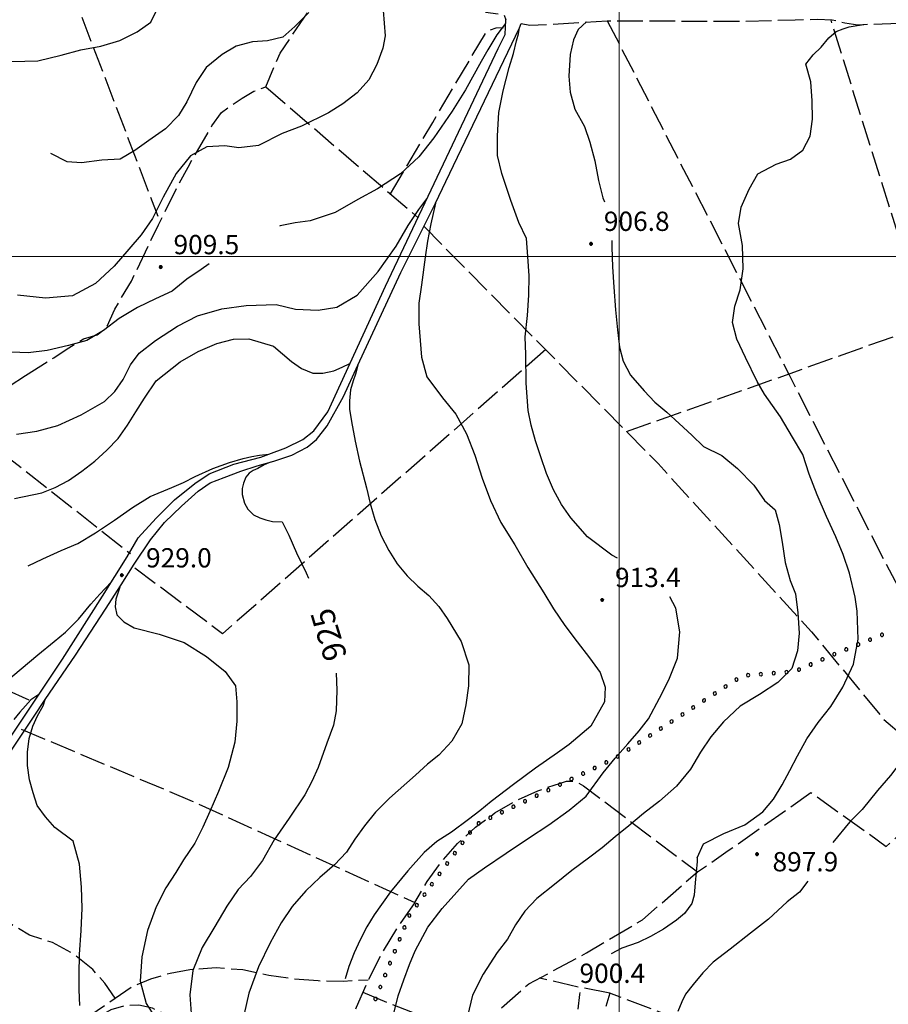
# Model space of a CAD drawing. Extents: x 2583219 to 2588043, y 4494042 to 4497500.
# Drawn here: x 2585767 to 2586105, y 4495209 to 4495592 of the extents above; entities that cross this region are included whole.
import ezdxf

# ---------------------------------------------------------------- set-up
doc = ezdxf.new("R2010")
doc.units = 0
doc.header["$LTSCALE"] = 5
doc.header["$MEASUREMENT"] = 0
for name, pattern in [('102', [2.5, 2, -0.5]), ('107', [1.5, 1, -0.5]), ('701', [2.5, 2, -0.5]), ('901', [0])]:
    doc.linetypes.add(name, pattern=pattern)
for name, color, linetype in [('10100000', 1, 'Continuous'), ('10200000', 1, '102'), ('10700000', 1, '107'), ('70100000', 1, '701'), ('80100000', 2, 'Continuous'), ('80200000', 1, 'Continuous'), ('80400000', 1, 'Continuous'), ('90100000', 8, '901'), ('A0130000', 4, 'Continuous'), ('A0140000', 2, 'Continuous'), ('PARAMETR', 1, 'Continuous')]:
    doc.layers.add(name, color=color, linetype=linetype)
doc.styles.get("Standard").update_dxf_attribs({"font": 'romans.shx'})

# ---------------------------------------------------------------- blocks, each defined once
blk = doc.blocks.new('PALL0013')
at = {"linetype": 'Continuous'}
for p, q in [((-0.092, 0.1), (-0.13, 0.008)), ((-0.13, 0.008), (-0.092, -0.084)), ((0, 0.138), (-0.092, 0.1)), ((0.092, 0.1), (0, 0.138)), ((0.13, 0.008), (0.092, 0.1)), ((0.092, -0.084), (0.13, 0.008)), ((-0.092, -0.084), (0, -0.122)), ((0, -0.122), (0.092, -0.084))]:
    blk.add_line(p, q, dxfattribs=at)
blk = doc.blocks.new('CERCHIO5')
at = {"linetype": 'Continuous'}
for p, q in [((-0.2, 0.06), (-0.21, 0)), ((-0.21, 0), (-0.2, -0.06)), ((0, -0.2), (-0.21, 0)), ((-0.21, 0), (0, 0)), ((-0.2, -0.06), (0.02, 0.2)), ((-0.17, 0.12), (-0.2, 0.06)), ((0.16, -0.12), (-0.2, 0.06)), ((-0.2, 0.06), (0.19, -0.06)), ((-0.15, 0.09), (-0.18, 0.06)), ((-0.17, 0.09), (-0.18, 0.09)), ((-0.18, 0.09), (-0.09, 0.06)), ((-0.18, 0.06), (-0.18, 0.03)), ((-0.18, 0.03), (-0.18, 0.01)), ((-0.18, 0.01), (-0.18, -0.05)), ((-0.17, -0.12), (0.09, 0.18)), ((-0.12, 0.17), (-0.17, 0.12)), ((0.19, -0.06), (-0.17, 0.12)), ((-0.17, 0.12), (0, 0)), ((-0.17, 0.02), (-0.08, 0.11)), ((-0.15, 0.09), (-0.17, 0.09)), ((-0.16, 0.05), (-0.17, 0)), ((-0.12, -0.02), (-0.17, 0.02)), ((0, 0), (-0.17, -0.12)), ((-0.17, 0), (-0.16, -0.08)), ((-0.07, 0.16), (-0.16, 0.05)), ((-0.14, 0.05), (-0.16, -0.02)), ((-0.14, 0.11), (-0.15, 0.09)), ((-0.13, 0.02), (-0.15, 0.09)), ((-0.09, 0.06), (-0.14, 0.14)), ((-0.14, 0.14), (0, 0.07)), ((-0.1, 0.12), (-0.14, 0.11)), ((-0.13, 0.09), (-0.14, 0)), ((-0.08, 0.08), (-0.14, 0.05)), ((-0.14, 0), (-0.12, -0.07)), ((-0.07, 0.16), (-0.13, 0.09)), ((-0.13, 0.09), (-0.12, 0.11)), ((-0.11, -0.01), (-0.13, 0.09)), ((-0.09, -0.03), (-0.13, 0.02)), ((-0.07, 0.19), (-0.12, 0.17)), ((0.06, 0.19), (-0.12, -0.16)), ((-0.12, -0.16), (-0.07, 0.19)), ((0, -0.2), (-0.12, 0.17)), ((-0.12, 0.17), (0.16, -0.12)), ((-0.12, 0.11), (-0.11, 0.14)), ((-0.08, 0.05), (-0.12, -0.02)), ((-0.11, 0.14), (-0.1, 0.18)), ((-0.1, 0.18), (-0.08, 0.17)), ((-0.07, 0.16), (-0.1, 0.12)), ((-0.08, 0.17), (-0.03, 0.18)), ((-0.02, 0.15), (-0.08, 0.05)), ((-0.05, 0.13), (-0.08, 0.08)), ((-0.08, 0.11), (0.01, 0.1)), ((0, 0.2), (-0.07, 0.19)), ((0.02, 0.2), (-0.07, 0.16)), ((-0.07, 0.19), (0.12, -0.16)), ((-0.03, 0.18), (-0.07, 0.16)), ((0, 0.15), (-0.07, 0.16)), ((-0.05, 0.06), (-0.07, -0.01)), ((-0.07, -0.18), (0.04, 0.01)), ((0.01, 0.15), (-0.05, 0.11)), ((-0.04, 0.12), (-0.05, 0.13)), ((-0.05, 0.11), (-0.05, 0.06)), ((-0.02, 0.1), (-0.05, 0.06)), ((-0.05, 0.06), (-0.02, 0.1)), ((-0.03, 0.18), (-0.04, 0.12)), ((0.01, 0.19), (-0.03, 0.18)), ((0, 0.17), (-0.03, 0.18)), ((-0.03, 0.18), (0.01, 0.15)), ((0.01, 0.05), (-0.03, -0.02)), ((0.06, 0.13), (-0.02, 0.15)), ((-0.02, 0.1), (0.03, 0.11)), ((0.07, 0.09), (-0.02, 0.1)), ((0, 0), (0, 0.2)), ((0.06, 0.19), (0, 0.2)), ((0, 0.07), (0.04, 0.2)), ((0, 0), (0.06, 0.19)), ((0.12, 0.17), (0, -0.2)), ((0.04, 0.16), (0, 0.17)), ((0.06, 0.14), (0, 0.15)), ((0.07, 0.05), (0, -0.04)), ((0, 0), (0.2, 0)), ((0, 0), (0, -0.2)), ((0.03, 0.11), (0.01, 0.19)), ((0.01, 0.1), (0.07, 0.05)), ((0.07, 0.04), (0.01, 0.05)), ((0.15, 0.14), (0.03, 0.07)), ((0.03, 0.11), (0.09, 0.09)), ((0.07, -0.09), (0.03, 0.11)), ((0.03, 0.07), (0.19, 0.06)), ((0.03, -0.08), (0.08, 0.07)), ((0.04, 0.2), (0.07, 0.1)), ((0.09, 0.18), (0.04, -0.2)), ((0.11, 0.14), (0.04, 0.16)), ((0.04, 0.01), (0.15, 0.14)), ((0.05, -0.06), (0.11, 0.03)), ((0.12, 0.17), (0.06, 0.19)), ((0.06, -0.19), (0.12, 0.17)), ((0.12, 0.12), (0.06, 0.14)), ((0.08, 0.07), (0.06, 0.13)), ((0.16, 0.12), (0.06, -0.19)), ((0.07, 0.1), (0.08, 0.18)), ((0.12, 0.04), (0.07, 0.09)), ((0.07, -0.02), (0.07, 0.04)), ((0.08, 0.18), (0.2, -0.03)), ((0.09, 0.09), (0.12, 0.05)), ((0.14, 0.07), (0.1, -0.08)), ((0.16, 0.11), (0.11, 0.14)), ((0.11, 0.03), (0.14, 0.1)), ((0.16, 0.12), (0.12, 0.17)), ((0.12, -0.16), (0.16, 0.12)), ((0.16, 0.06), (0.12, 0.12)), ((0.12, 0.05), (0.12, 0.05)), ((0.12, 0.05), (0.13, -0.03)), ((0.12, -0.06), (0.12, 0.04)), ((0.13, -0.07), (0.16, 0)), ((0.14, 0.1), (0.14, 0.07)), ((0.19, 0.06), (0.16, 0.12)), ((0.17, 0.06), (0.16, 0.11)), ((0.16, 0.04), (0.16, 0.06)), ((0.16, 0), (0.16, 0.04)), ((0.19, 0.06), (0.17, -0.1)), ((0.18, -0.01), (0.17, 0.06)), ((0.2, 0), (0.19, 0.06)), ((0.19, -0.06), (0.2, 0)), ((-0.2, -0.06), (-0.17, -0.12)), ((0.17, -0.1), (-0.2, -0.06)), ((-0.18, -0.05), (-0.16, -0.1)), ((-0.17, -0.12), (-0.12, -0.16)), ((-0.16, -0.02), (-0.12, -0.04)), ((-0.15, -0.04), (-0.16, -0.11)), ((-0.16, -0.08), (-0.13, -0.13)), ((-0.16, -0.1), (-0.12, -0.15)), ((-0.16, -0.11), (-0.11, -0.13)), ((-0.12, -0.02), (-0.15, -0.04)), ((-0.13, -0.06), (-0.11, -0.02)), ((-0.1, -0.08), (-0.13, -0.06)), ((-0.13, -0.13), (-0.06, -0.15)), ((-0.11, -0.02), (-0.12, -0.02)), ((-0.12, -0.04), (-0.08, -0.02)), ((-0.12, -0.07), (-0.09, -0.09)), ((-0.12, -0.15), (-0.06, -0.16)), ((-0.12, -0.16), (-0.07, -0.19)), ((-0.1, -0.08), (-0.11, -0.01)), ((-0.11, -0.13), (-0.09, -0.16)), ((-0.06, -0.04), (-0.1, -0.1)), ((0, -0.09), (-0.1, -0.08)), ((-0.08, -0.14), (-0.1, -0.08)), ((-0.1, -0.1), (0.03, -0.13)), ((-0.05, -0.07), (-0.09, -0.03)), ((-0.09, -0.18), (-0.05, -0.07)), ((-0.09, -0.09), (-0.03, -0.13)), ((-0.09, -0.16), (-0.09, -0.18)), ((-0.03, -0.15), (-0.08, -0.14)), ((-0.07, -0.01), (-0.04, -0.05)), ((0.04, -0.2), (-0.07, -0.18)), ((-0.07, -0.19), (0, -0.2)), ((0.1, -0.08), (-0.06, -0.04)), ((-0.06, -0.15), (0.01, -0.16)), ((-0.06, -0.16), (-0.03, -0.19)), ((0, -0.04), (-0.05, -0.07)), ((0.05, -0.06), (-0.05, -0.07)), ((-0.05, -0.07), (0.05, -0.06)), ((-0.05, -0.07), (-0.05, -0.18)), ((-0.05, -0.18), (0.03, -0.08)), ((-0.04, -0.05), (0.01, -0.06)), ((-0.03, -0.02), (0.02, -0.05)), ((-0.03, -0.13), (0.05, -0.13)), ((0.05, -0.13), (-0.03, -0.15)), ((-0.03, -0.19), (0.04, -0.18)), ((0.14, -0.11), (0, -0.09)), ((0, -0.2), (0.06, -0.19)), ((0.01, -0.06), (0.05, -0.06)), ((0.01, -0.16), (0.04, -0.15)), ((0.02, -0.05), (0.07, -0.07)), ((0.03, -0.13), (0.07, -0.09)), ((0.13, -0.03), (0.04, -0.05)), ((0.04, -0.05), (0.05, -0.13)), ((0.04, -0.15), (0.1, -0.13)), ((0.04, -0.18), (0.06, -0.18)), ((0.05, -0.06), (0.07, -0.02)), ((0.13, -0.03), (0.05, -0.06)), ((0.05, -0.13), (0.11, -0.11)), ((0.06, -0.19), (0.12, -0.16)), ((0.06, -0.18), (0.09, -0.16)), ((0.07, -0.07), (0.15, -0.08)), ((0.09, -0.16), (0.12, -0.15)), ((0.1, -0.13), (0.13, -0.07)), ((0.11, -0.11), (0.12, -0.06)), ((0.12, -0.15), (0.14, -0.11)), ((0.12, -0.16), (0.16, -0.12)), ((0.2, -0.03), (0.13, -0.03)), ((0.15, -0.08), (0.18, -0.07)), ((0.16, -0.12), (0.19, -0.06)), ((0.18, -0.07), (0.18, -0.01))]:
    blk.add_line(p, q, dxfattribs=at)

msp = doc.modelspace()

# ---------------------------------------------------------------- linework, layer by layer
at = {"layer": '10100000', "linetype": 'Continuous', "flags": 128}
for points in [[(2585742.45, 4495281.86), (2585769.73, 4495322.78), (2585783.52, 4495343.4), (2585799.02, 4495367.89), (2585808.63, 4495383.23), (2585812.97, 4495390.52), (2585819.95, 4495398.27), (2585827.08, 4495405.4), (2585834.98, 4495411.75), (2585840.56, 4495415.47), (2585850.17, 4495419.19), (2585860.56, 4495421.98), (2585863.72, 4495423.05), (2585870.32, 4495425.55), (2585876.99, 4495428.8), (2585881.17, 4495432.21), (2585886.6, 4495439.5), (2585909.07, 4495488.48), (2585952.94, 4495580.86), (2585955.57, 4495586.28), (2585955.88, 4495592.02)], [(2585753.66, 4495293.17), (2585772.26, 4495320.76), (2585776.77, 4495327.63), (2585788.53, 4495344.94), (2585800.16, 4495362.77), (2585806.36, 4495372.22), (2585811.32, 4495380.28), (2585817.67, 4495389.74), (2585823.1, 4495396.56), (2585829.76, 4495402.91), (2585836.27, 4495408.65), (2585840.92, 4495411.9), (2585846.35, 4495414.07), (2585852.86, 4495416.55), (2585859.21, 4495418.57), (2585865.72, 4495420.43), (2585872.7, 4495422.75), (2585878.59, 4495425.85), (2585882.31, 4495428.8), (2585886.34, 4495434.07), (2585892.69, 4495445.54), (2585898.39, 4495457.77), (2585915.01, 4495493.74), (2585928.48, 4495520.69), (2585932.53, 4495529.08), (2585961.21, 4495588.94), (2585961.81, 4495590.62)]]:
    msp.add_lwpolyline(points, dxfattribs=at)
at = {"layer": '10200000', "linetype": '102', "flags": 128}
msp.add_lwpolyline([(2585961.81, 4495590.62), (2585965.26, 4495589.89), (2585974.24, 4495590.36), (2585985.38, 4495591.06), (2585995.32, 4495591.63), (2586009.55, 4495591.63), (2586028.22, 4495591.52), (2586048.89, 4495591.52), (2586068.39, 4495591.98), (2586076.94, 4495592.21), (2586082.81, 4495591.99), (2586087.74, 4495590.84), (2586092.77, 4495590.12), (2586102.16, 4495590.47), (2586121.32, 4495591.06), (2586144.85, 4495592.56), (2586169.15, 4495592.56), (2586187.44, 4495591.98), (2586198.83, 4495591.41), (2586201.27, 4495591.29), (2586209.61, 4495591.29), (2586218.71, 4495590.71), (2586226.06, 4495589.89), (2586235.46, 4495590.01), (2586253.82, 4495591.52), (2586284.05, 4495593.14), (2586302.66, 4495593.46), (2586312.91, 4495593.49), (2586344.84, 4495593.84), (2586367.4, 4495595.35), (2586384.59, 4495597.09), (2586389.96, 4495597.65), (2586397.15, 4495596.1)], dxfattribs=at)
at = {"layer": '10700000', "linetype": '107', "flags": 128}
msp.add_lwpolyline([(2585947.95, 4495594.94), (2585955.11, 4495594.03), (2585955.88, 4495592.02)], dxfattribs=at)
at = {"layer": '70100000', "linetype": '701', "flags": 128}
for points in [[(2585758.92, 4495674.41), (2585762.33, 4495668.21), (2585820.54, 4495515.63)], [(2585769.06, 4495453.64), (2585780.06, 4495460.52), (2585784.87, 4495463.77), (2585791.69, 4495467.96), (2585796.96, 4495469.51), (2585800.68, 4495472.3), (2585803.78, 4495479.43), (2585810.29, 4495490.43), (2585820.83, 4495512.29), (2585828.11, 4495526.86), (2585832.3, 4495534.76), (2585841.6, 4495550.73), (2585845.32, 4495556), (2585849.35, 4495558.94), (2585853.38, 4495561.58), (2585857.87, 4495564.21), (2585862.51, 4495565.98), (2585868.09, 4495579), (2585878.82, 4495594.79)], [(2585995.32, 4495591.63), (2586065.98, 4495453.91), (2586110.46, 4495367.38), (2586115.15, 4495361.77), (2586120.6, 4495360.85), (2586147.34, 4495363.82)], [(2586119.94, 4495471.49), (2586082.33, 4495591.82)], [(2585911.01, 4495524.34), (2585927.44, 4495552.13), (2585948.35, 4495587.43), (2585952.09, 4495588.94), (2585954.93, 4495589.04)], [(2585862.51, 4495565.98), (2585921.72, 4495515.1)], [(2585923.93, 4495511.73), (2586015.08, 4495419.45), (2586074.75, 4495354.04), (2586102.72, 4495320.06), (2586133.22, 4495294.25)], [(2586002.84, 4495431.87), (2586119.35, 4495473.37)], [(2585971.38, 4495463.79), (2585845.77, 4495353.26), (2585810.64, 4495379.48)], [(2585770.5, 4495327.46), (2585705.08, 4495357.04), (2585648.37, 4495383.4), (2585646.99, 4495384.55), (2585645.99, 4495386.04), (2585645.4, 4495388.22), (2585645.63, 4495390.48), (2585646.63, 4495392.5), (2585648.3, 4495394.04), (2585650.39, 4495394.89), (2585659.42, 4495400.08), (2585668.41, 4495405.34), (2585677.34, 4495410.68), (2585685.86, 4495415.88), (2585694.33, 4495421.13), (2585702.75, 4495426.46), (2585711.46, 4495430.92), (2585720.53, 4495434.58), (2585729.9, 4495437.41), (2585739.48, 4495439.38), (2585749.91, 4495442.88), (2585759.83, 4495447.65), (2585769.06, 4495453.64)], [(2585739.91, 4495439.52), (2585809.92, 4495384.43)], [(2585767.46, 4495316.16), (2585833.93, 4495288.19), (2585920.52, 4495248.7), (2585925.24, 4495256.91), (2585930.8, 4495264.59), (2585937.11, 4495271.65), (2585944.12, 4495278.01), (2585951.66, 4495283.56), (2585959.75, 4495288.3), (2585968.27, 4495292.2), (2585977.15, 4495295.2), (2585979.41, 4495295.89), (2585981.78, 4495295.94), (2585984.07, 4495295.33), (2585986.12, 4495294.11), (2586030.34, 4495260.63)], [(2585900.29, 4495213.94), (2585910.81, 4495209.47), (2585924.32, 4495204.26), (2585938.58, 4495199.04), (2585949.08, 4495198.32), (2585952.81, 4495206.58), (2585964.79, 4495217.11), (2585987.25, 4495229.17), (2586008.97, 4495241.97), (2586030.34, 4495260.63), (2586042.32, 4495268.91), (2586074.51, 4495291.5), (2586103.82, 4495270.57), (2586124.77, 4495289.37), (2586133.22, 4495294.25), (2586153.5, 4495280.8)], [(2585803.95, 4495211.54), (2585799.98, 4495217.42), (2585795.25, 4495222.7), (2585787.94, 4495228.63), (2585779.67, 4495233.15), (2585770.72, 4495236.09), (2585764.37, 4495239.7), (2585758.73, 4495244.36), (2585753.98, 4495249.92), (2585750.27, 4495256.22), (2585744.2, 4495262.3), (2585736.71, 4495266.52)], [(2585920.52, 4495248.7), (2585913.68, 4495238.98), (2585907.53, 4495228.8), (2585902.12, 4495218.21), (2585897.7, 4495207.88), (2585893.52, 4495197.47), (2585889.58, 4495186.96), (2585885.28, 4495174.62), (2585881.31, 4495162.17), (2585877.67, 4495149.63), (2585874.36, 4495136.99), (2585871.53, 4495124.86), (2585869.04, 4495112.65), (2585868.39, 4495108.22), (2585866.63, 4495104.09), (2585863.87, 4495100.57), (2585859.6, 4495097.51), (2585854.61, 4495095.87), (2585845.32, 4495092.04), (2585836.45, 4495087.33), (2585828.08, 4495081.79), (2585820.27, 4495075.47)], [(2585887.95, 4495182.27), (2585880.62, 4495185.63), (2585872.8, 4495187.57), (2585864.74, 4495188.02), (2585858.79, 4495187.39), (2585852.83, 4495187.92), (2585845.88, 4495190.1), (2585839.63, 4495193.85), (2585833.48, 4495197.61), (2585827.62, 4495201.82), (2585823.4, 4495205.29), (2585818.48, 4495207.65), (2585813.14, 4495208.77), (2585807.64, 4495208.58), (2585802.34, 4495207.06), (2585797.58, 4495204.32), (2585788.06, 4495200.73), (2585810.66, 4495216.09), (2585817.84, 4495219.09), (2585825.3, 4495221.31), (2585832.94, 4495222.76), (2585843.25, 4495223.44), (2585853.55, 4495222.69), (2585863.66, 4495220.52), (2585873.27, 4495219.13), (2585882.95, 4495218.36), (2585892.67, 4495218.22), (2585902.37, 4495218.71)], [(2585996.3, 4495213.44), (2585985.04, 4495215.66), (2585968.91, 4495219.32)], [(2586024.07, 4495203.01), (2585996.3, 4495213.44), (2585990.35, 4495193.92), (2585980.69, 4495156.4), (2585974.75, 4495133.88)]]:
    msp.add_lwpolyline(points, dxfattribs=at)
at = {"layer": '80100000', "linetype": 'Continuous', "flags": 128}
for points in [[(2585879.24, 4495594.8), (2585873.8, 4495589.43), (2585869.22, 4495585.25), (2585863.26, 4495583.8), (2585857.39, 4495583.44), (2585851.01, 4495581.82), (2585845.58, 4495578.49), (2585839.37, 4495573.46), (2585835.47, 4495567.58), (2585831.83, 4495560.09), (2585828.6, 4495554.81), (2585823.59, 4495549.61), (2585817.05, 4495545.09), (2585811.61, 4495541.16), (2585805.92, 4495537.84), (2585798.77, 4495537.4), (2585790.94, 4495536.36), (2585785.33, 4495536.78), (2585779.02, 4495540.08)], [(2586030.33, 4495266.16), (2586032.7, 4495271.61), (2586040.69, 4495275.62), (2586048.77, 4495278.96), (2586055.74, 4495283.99), (2586059.9, 4495288.93), (2586063.29, 4495294.55), (2586066.26, 4495300.09), (2586069.23, 4495305.79), (2586072.96, 4495312.44), (2586077.29, 4495318.74), (2586082.21, 4495324.96), (2586086.96, 4495332.54), (2586091.03, 4495341.39), (2586092.88, 4495351.1), (2586092.52, 4495361.99), (2586091.66, 4495367.43), (2586089.52, 4495376.87), (2586087.04, 4495384.1), (2586084.13, 4495390.9), (2586080.55, 4495398.89), (2586076.96, 4495407.22), (2586073.88, 4495415.3), (2586071.4, 4495422.95), (2586067.39, 4495429.75), (2586062.61, 4495437.57), (2586056.47, 4495446.49), (2586053.57, 4495451.33), (2586049.04, 4495460.68), (2586045.63, 4495467.83), (2586044, 4495474.29), (2586044.92, 4495480.59), (2586046.95, 4495487.06), (2586048.22, 4495495.23), (2586047.86, 4495504.24), (2586046.31, 4495512.83), (2586047.41, 4495519.13), (2586050.46, 4495526.11), (2586053.85, 4495532.07), (2586060.99, 4495535.83), (2586066.6, 4495537.88), (2586071.36, 4495541.38), (2586074.24, 4495546.74), (2586075.08, 4495553.38), (2586074.98, 4495560.53), (2586074.46, 4495567.84), (2586072.58, 4495574.82), (2586075.41, 4495578.34), (2586078.43, 4495581.41), (2586081.47, 4495584.99), (2586084.36, 4495587.5), (2586087.02, 4495588.51), (2586089.37, 4495589.31), (2586091.73, 4495589.7), (2586093.39, 4495589.89), (2586095.07, 4495590.2)], [(2585770.09, 4495379.7), (2585775.91, 4495382.36), (2585782.97, 4495385.61), (2585789.51, 4495388.34), (2585796.31, 4495392.52), (2585803.7, 4495397.38), (2585810.76, 4495402.33), (2585817.64, 4495406.6), (2585826.06, 4495410.19), (2585830.48, 4495412.02), (2585835.13, 4495414.41), (2585841.89, 4495417.58), (2585848.43, 4495419.89), (2585853.76, 4495421.37), (2585857.11, 4495422.13), (2585860.14, 4495422.67), (2585863.72, 4495423.05)], [(2585864.31, 4495420.03), (2585861.97, 4495418.89), (2585859.45, 4495417.58), (2585857.64, 4495416.73), (2585856.04, 4495415.66), (2585854.74, 4495414.11), (2585853.83, 4495411.88), (2585853.38, 4495409.71), (2585853.3, 4495407.39), (2585854.29, 4495404.01), (2585855.58, 4495401.77), (2585857.79, 4495399.52), (2585860.22, 4495398.3), (2585862.57, 4495397.53), (2585865.09, 4495396.9), (2585868.96, 4495396.82), (2585871.52, 4495391.55), (2585874.43, 4495384.75), (2585878.18, 4495376.93), (2585879.13, 4495374.88)], [(2585889.94, 4495337.91), (2585890.18, 4495331.35), (2585889.94, 4495323.35), (2585888.84, 4495317.73), (2585886.3, 4495310.75), (2585882.91, 4495301.22), (2585880.46, 4495295.85), (2585877.66, 4495290.66), (2585871.63, 4495281.54), (2585865.78, 4495273.11), (2585861.28, 4495265.11), (2585856.53, 4495258.8), (2585851.77, 4495253.86), (2585847.36, 4495247.38), (2585842.78, 4495239.46), (2585837.86, 4495231.29), (2585834.13, 4495222.26), (2585832.96, 4495212.82), (2585833.74, 4495202.01)], [(2586030.33, 4495266.16), (2586030.33, 4495264.66), (2586029.48, 4495256.35), (2586029.16, 4495251.54), (2586028.21, 4495248.32), (2586025.36, 4495244.46), (2586022.2, 4495241.89), (2586017.13, 4495238.36), (2586012.07, 4495235.48), (2586007.31, 4495233.23), (2586000.99, 4495230.97), (2585996.87, 4495228.73)], [(2585984.65, 4495213.73), (2585984.52, 4495212.98), (2585983.9, 4495207.21)]]:
    msp.add_lwpolyline(points, dxfattribs=at)
at = {"layer": '80200000', "linetype": 'Continuous', "flags": 128}
for points in [[(2585717.68, 4495567.48), (2585723.93, 4495570.7), (2585731.07, 4495573.26), (2585738.81, 4495574.64), (2585746.98, 4495575.16), (2585755.14, 4495575.43), (2585763.74, 4495575.79), (2585773.86, 4495576.06), (2585782.96, 4495578.21), (2585790.61, 4495580.35), (2585798.35, 4495581.72), (2585805.75, 4495583.95), (2585812.55, 4495587.36), (2585817.82, 4495591.11), (2585821.3, 4495598.27), (2585823.07, 4495606.1), (2585824.84, 4495614.78), (2585827.46, 4495623.12), (2585831.19, 4495629.42), (2585834.84, 4495635.05), (2585838.41, 4495640.33), (2585841.8, 4495645.78), (2585843.78, 4495647.85)], [(2585908.15, 4495595.62), (2585908.63, 4495590.7), (2585908.93, 4495585.72), (2585908.06, 4495581.04), (2585905.75, 4495574.59), (2585902.57, 4495568.72), (2585898.1, 4495563.61), (2585892.49, 4495559.35), (2585886.88, 4495555.77), (2585876.42, 4495550.64), (2585868.94, 4495547.82), (2585859.68, 4495543.13), (2585852.11, 4495542.18), (2585846.57, 4495543.02), (2585839.6, 4495542.58), (2585833.22, 4495539.08), (2585827.71, 4495532.18), (2585822.7, 4495522.98), (2585818.55, 4495514.72), (2585814.05, 4495508.33), (2585809.3, 4495502.88), (2585803.52, 4495496.15), (2585796.3, 4495489.41), (2585787.38, 4495484.63), (2585776.83, 4495483.76), (2585765.94, 4495484.94)], [(2585955.8, 4495590.6), (2585952.43, 4495586.11), (2585948.9, 4495580.37), (2585946.3, 4495575.82), (2585940.18, 4495564.81), (2585934.98, 4495556.45), (2585927.91, 4495546.16), (2585922.02, 4495538.75), (2585914.95, 4495532.05), (2585905.91, 4495526.29), (2585898.34, 4495522.19), (2585889.5, 4495517.07), (2585879.81, 4495513.9), (2585873.94, 4495513.04), (2585868.07, 4495511.84), (2585867.91, 4495511.8)], [(2585987.19, 4495591.16), (2585983.94, 4495588.19), (2585982.16, 4495584.28), (2585980.84, 4495578.57), (2585980.38, 4495570.15), (2585980.84, 4495563.84), (2585982.68, 4495557.21), (2585986.52, 4495550.5), (2585988.48, 4495544.38), (2585990.45, 4495537.23), (2585991.91, 4495529.58), (2585993.54, 4495522.78), (2585994.19, 4495521.16)], [(2585999.23, 4495382.66), (2585997.11, 4495383.86), (2585987.57, 4495390.9), (2585981.09, 4495398.38), (2585977.51, 4495403.47), (2585974.35, 4495409.25), (2585971.7, 4495415.55), (2585969.48, 4495422.09), (2585967.42, 4495428.3), (2585965.71, 4495434.42), (2585964.51, 4495440.12), (2585963.73, 4495450.75), (2585963.62, 4495461.81), (2585963.44, 4495468.7), (2585964.27, 4495477.04), (2585964.86, 4495484.87), (2585964.93, 4495492.44), (2585964.4, 4495499.93), (2585963.97, 4495506.91), (2585960.91, 4495513.16), (2585957.85, 4495521.77), (2585954.32, 4495532.3), (2585952.66, 4495539.22), (2585952.66, 4495546.88), (2585953.15, 4495555.97), (2585954.79, 4495564.34), (2585957.15, 4495573.42), (2585958.8, 4495578.93), (2585960.03, 4495583.83), (2585960.76, 4495586.59), (2585961.21, 4495588.94)], [(2585765.61, 4495430.84), (2585773.52, 4495432.04), (2585781.69, 4495434.27), (2585790.7, 4495438.37), (2585799.88, 4495443.57), (2585803.87, 4495447.49), (2585807.09, 4495452.18), (2585809.89, 4495457.8), (2585813.24, 4495462.38), (2585819.63, 4495467.31), (2585828.15, 4495472.87), (2585836.05, 4495476.88), (2585845.48, 4495479.66), (2585854.9, 4495480.89), (2585866.6, 4495481.3), (2585874.09, 4495479.52), (2585882.88, 4495479.05), (2585890.17, 4495480.27), (2585898.08, 4495484.91), (2585906.29, 4495494.15), (2585913.28, 4495504.02), (2585917.84, 4495512.04), (2585922.1, 4495518.22), (2585925.16, 4495522.38)], [(2585928.48, 4495520.69), (2585926.66, 4495512.67), (2585925.45, 4495505.88), (2585924.53, 4495499.71), (2585923.02, 4495488.91), (2585922.1, 4495481.82), (2585922.1, 4495473.8), (2585923.02, 4495460.84), (2585925.13, 4495453.12), (2585931.24, 4495445), (2585936.44, 4495438.71), (2585940.53, 4495430.98), (2585943.78, 4495422.73), (2585946.69, 4495413.72), (2585949.94, 4495405.13), (2585953.95, 4495396.54), (2585959.33, 4495387.88), (2585964.45, 4495379.04), (2585970.68, 4495369.18), (2585974.43, 4495362.97), (2585978.78, 4495356.43), (2585983.56, 4495350.06), (2585988.42, 4495343.94), (2585992.51, 4495338.25), (2585994.48, 4495332.47), (2585994.23, 4495326.85), (2585988.89, 4495317.31), (2585980.48, 4495310.15), (2585975.98, 4495306.91), (2585967.4, 4495301.02), (2585958.9, 4495294.63), (2585950.23, 4495287.98), (2585945.81, 4495284.4), (2585941.4, 4495280.99), (2585934.77, 4495276.04), (2585928.99, 4495272.46), (2585924.06, 4495268.19), (2585917.78, 4495261.03), (2585910.99, 4495252.86), (2585904.71, 4495244), (2585901.82, 4495239.23), (2585899.28, 4495234.29), (2585896.91, 4495229.18), (2585894.88, 4495223.81), (2585893.42, 4495219.07)], [(2585997.15, 4495506.16), (2585997.15, 4495503.55), (2585997.33, 4495495.9), (2585997.86, 4495487.99), (2585998.47, 4495479.22), (2585999.25, 4495471.48), (2586000.11, 4495464.76), (2586001.48, 4495459.24), (2586004.3, 4495453.88), (2586009.67, 4495447.68), (2586013.76, 4495443.35), (2586018.53, 4495439.44), (2586023.31, 4495435.03), (2586028.25, 4495430.53), (2586032.68, 4495426.03), (2586039.83, 4495422.63), (2586045.97, 4495417.46), (2586052.27, 4495411), (2586056.45, 4495405.14), (2586060.63, 4495401.4), (2586062.17, 4495395.79), (2586063.29, 4495388.9), (2586064.49, 4495380.99), (2586066.38, 4495374.02), (2586068.51, 4495368.83), (2586069.46, 4495361.43), (2586069.9, 4495353.52), (2586069.32, 4495346.63), (2586067.03, 4495339.73), (2586061.68, 4495334.28), (2586054.55, 4495329.59), (2586046.98, 4495325.06), (2586040.53, 4495319.01), (2586035.6, 4495313.13), (2586031.53, 4495307.17), (2586027.63, 4495300.61), (2586022.28, 4495294.05), (2586015.57, 4495288.17), (2586009.45, 4495283.39), (2586003.68, 4495278.62), (2585998.41, 4495274.27), (2585993.31, 4495270.01), (2585987.96, 4495266), (2585981.5, 4495261.22), (2585974.79, 4495255.76), (2585967.91, 4495250.31), (2585963.32, 4495245.37), (2585959.67, 4495240.08), (2585956.54, 4495234.46), (2585952.46, 4495229.27), (2585947.12, 4495220.92), (2585942.88, 4495212.66), (2585941.02, 4495204.49)], [(2585840.52, 4495497.1), (2585837.39, 4495494.94), (2585831.78, 4495491.19), (2585826.09, 4495486.5), (2585819.63, 4495483.51), (2585812.66, 4495480.18), (2585805.52, 4495475.83), (2585799.4, 4495471.22), (2585792.94, 4495467.29), (2585785.8, 4495465.41), (2585777.47, 4495463.35), (2585770.15, 4495462.49), (2585763.68, 4495462.82)], [(2585764.89, 4495405.82), (2585775.44, 4495408.05), (2585780.62, 4495410.11), (2585785.81, 4495412.92), (2585790.99, 4495416.51), (2585796.09, 4495420.43), (2585800.76, 4495424.61), (2585805.09, 4495429.21), (2585808.74, 4495434.32), (2585812.05, 4495439.6), (2585815.44, 4495444.88), (2585819.85, 4495451.61), (2585829.28, 4495459.03), (2585836.25, 4495463.04), (2585843.48, 4495466.11), (2585850.03, 4495467.83), (2585855.9, 4495467.92), (2585865.52, 4495465.13), (2585872.5, 4495459.19), (2585876.48, 4495456.36), (2585880.8, 4495454.66), (2585884.73, 4495454.66), (2585889.05, 4495455.56), (2585892.3, 4495456.96), (2585895.23, 4495458.31)], [(2585898.39, 4495457.77), (2585897.41, 4495454.27), (2585896.52, 4495451.58), (2585895.44, 4495448.09), (2585895.05, 4495443.9), (2585895.05, 4495440.61), (2585895.84, 4495435.83), (2585897.23, 4495428.18), (2585898.95, 4495420.44), (2585901.69, 4495410.07), (2585903.06, 4495403.94), (2585904.94, 4495397.65), (2585907.42, 4495391.36), (2585910.41, 4495385.66), (2585913.65, 4495380.48), (2585917.57, 4495375.81), (2585921.66, 4495371.82), (2585925.93, 4495368.08), (2585929.76, 4495363.83), (2585933.09, 4495359.25), (2585938.55, 4495350.24), (2585941.46, 4495341.14), (2585941.3, 4495332.97), (2585940.29, 4495325.65), (2585938.78, 4495318.25), (2585934.87, 4495311.52), (2585929.78, 4495306.07), (2585925.36, 4495302.57), (2585920.77, 4495298.31), (2585910.58, 4495289.27), (2585905.23, 4495283.82), (2585900.9, 4495278.53), (2585897.17, 4495273.42), (2585893.94, 4495268.31), (2585889.19, 4495263.45), (2585883.58, 4495258.42), (2585878.06, 4495253.31), (2585872.8, 4495247.17), (2585868.47, 4495240.87), (2585864.23, 4495233.04), (2585859.65, 4495223.75), (2585855.93, 4495213.45), (2585854.07, 4495205.45)], [(2585761.78, 4495334.86), (2585767.39, 4495339.64), (2585773.93, 4495345.09), (2585780.3, 4495350.21), (2585784.72, 4495353.93), (2585789.67, 4495358.96), (2585794.49, 4495364.75), (2585798.05, 4495368.62), (2585802.4, 4495373.28)], [(2585805.81, 4495371.39), (2585804.27, 4495366.69), (2585804.02, 4495363.73), (2585804.66, 4495360.63), (2585807.32, 4495357.92), (2585811.35, 4495355.62), (2585821.05, 4495353.09), (2585830.76, 4495349.87), (2585839.53, 4495344.44), (2585846.77, 4495338.59), (2585850.7, 4495332.98), (2585851.22, 4495326.77), (2585851.23, 4495319.28), (2585850.56, 4495311.11), (2585847.86, 4495301.24), (2585844.13, 4495291.96), (2585840.74, 4495284.13), (2585838.03, 4495278), (2585834.89, 4495271.78), (2585830.57, 4495265.31), (2585827.51, 4495260.37), (2585823.61, 4495254.49), (2585819.88, 4495247.08), (2585816.58, 4495237.89), (2585814.3, 4495227.67), (2585813.72, 4495218.14), (2585816.03, 4495209.47), (2585820.73, 4495202.16)], [(2585912.18, 4495205.12), (2585914.04, 4495212.45), (2585916.15, 4495218.74), (2585918.36, 4495224.62), (2585920.64, 4495229.9), (2585925.56, 4495239.18), (2585931.08, 4495246.42), (2585936.77, 4495252.73), (2585941.35, 4495257.84), (2585947.56, 4495262.28), (2585955.97, 4495267.99), (2585964.72, 4495273.79), (2585972.54, 4495279), (2585980.44, 4495284.63), (2585987.15, 4495290.08), (2585993.69, 4495299.2), (2585998.36, 4495304.91), (2586003.37, 4495310.44), (2586007.7, 4495315.56), (2586011.35, 4495320.16), (2586015.59, 4495328.16), (2586019.23, 4495335.4), (2586022.62, 4495343.83), (2586023.54, 4495354.04), (2586021.99, 4495363.23), (2586019.59, 4495367.66)], [(2585774.3, 4495329.62), (2585771.22, 4495327.59), (2585769.06, 4495325.29), (2585766.89, 4495322.8), (2585764.55, 4495319.91)], [(2585790.17, 4495208.65), (2585789.99, 4495214.78), (2585789.97, 4495220.82), (2585790.05, 4495228.48), (2585790.79, 4495237.84), (2585791.2, 4495246.6), (2585790.93, 4495254.77), (2585790.15, 4495263.61), (2585787.59, 4495272.63), (2585780.55, 4495277.98), (2585776.82, 4495282.05), (2585773.68, 4495286.53), (2585772.11, 4495291.41), (2585770.63, 4495296.39), (2585769.94, 4495301.98), (2585769.94, 4495307.15), (2585770.52, 4495312.53), (2585772, 4495317.31), (2585773.77, 4495321.3), (2585775.94, 4495325.29), (2585776.77, 4495327.63)], [(2586119.25, 4495318.36), (2586115.91, 4495312.25), (2586113.7, 4495308.72), (2586109.58, 4495303.57), (2586105.46, 4495298.11), (2586100.41, 4495292.34), (2586094.38, 4495284.95), (2586089.63, 4495280.12), (2586082.99, 4495272.11)], [(2586073.34, 4495257.11), (2586070.01, 4495252.83), (2586065.27, 4495248.97), (2586057.97, 4495242.22), (2586051, 4495236.77), (2586043.09, 4495230.66), (2586036.45, 4495225.52), (2586032.5, 4495221.39), (2586028.76, 4495216.88), (2586025.77, 4495213.12), (2586024.28, 4495210.12), (2586022.79, 4495206.36)]]:
    msp.add_lwpolyline(points, dxfattribs=at)
at = {"layer": 'PARAMETR', "linetype": 'Continuous', "lineweight": 0, "flags": 128}
for points in [[(2586000, 4494539.12), (2586000, 4497315.07)], [(2583391.85, 4495500), (2586917.42, 4495500)]]:
    msp.add_lwpolyline(points, dxfattribs=at)

# ---------------------------------------------------------------- block references
at = {"layer": '80400000', "linetype": 'Continuous', "xscale": 2.5, "yscale": 2.5, "zscale": 2.5}
for p in [(2585988.99, 4495504.91), (2585821.66, 4495495.85), (2585806.56, 4495376.03), (2585993.32, 4495366.41), (2586053.53, 4495267.54)]:
    msp.add_blockref('CERCHIO5', p, dxfattribs=at)
at = {"layer": '90100000', "linetype": 'Continuous'}
for p, xscale, yscale, zscale, rotation in [((2586102.17, 4495352.85), 4.999999998038716, 4.999999998038716, 4.999999998038716, 112.0611662689274), ((2586092.9, 4495349.09), 4.999999998038716, 4.999999998038716, 4.999999998038716, 112.0611662689274), ((2586097.53, 4495350.97), 4.999999998038716, 4.999999998038716, 4.999999998038716, 112.0611662689274), ((2586083.64, 4495345.32), 5.000000000422032, 5.000000000422032, 5.000000000422032, 113.5246855823393), ((2586088.26, 4495347.21), 4.999999998038716, 4.999999998038716, 4.999999998038716, 112.0611662689274), ((2586074.47, 4495341.33), 5.000000000422032, 5.000000000422032, 5.000000000422032, 113.5246855823393), ((2586079.05, 4495343.32), 5.000000000422032, 5.000000000422032, 5.000000000422032, 113.5246855823393), ((2586050.1, 4495337.17), 5.000000000216218, 5.000000000216218, 5.000000000216218, 94.36032324702548), ((2586055.09, 4495337.55), 5.000000000216218, 5.000000000216218, 5.000000000216218, 94.36032324702548), ((2586060.07, 4495337.93), 5.000000000216218, 5.000000000216218, 5.000000000216218, 94.36032324702548), ((2586065.06, 4495338.31), 5.000000000216218, 5.000000000216218, 5.000000000216218, 94.36032324702548), ((2586069.88, 4495339.33), 5.000000000422032, 5.000000000422032, 5.000000000422032, 113.5246855823393), ((2586041.37, 4495332.74), 5.000000000031512, 5.000000000031512, 5.000000000031512, 122.8964075066291), ((2586045.56, 4495335.45), 5.000000000031512, 5.000000000031512, 5.000000000031512, 122.8964075066291), ((2586037.17, 4495330.02), 5.000000000031512, 5.000000000031512, 5.000000000031512, 122.8964075066291), ((2586028.77, 4495324.59), 5.000000000031512, 5.000000000031512, 5.000000000031512, 122.8964075066291), ((2586032.97, 4495327.31), 5.000000000031512, 5.000000000031512, 5.000000000031512, 122.8964075066291), ((2586024.57, 4495321.88), 5.000000000031512, 5.000000000031512, 5.000000000031512, 122.8964075066291), ((2586020.37, 4495319.16), 5.000000000031512, 5.000000000031512, 5.000000000031512, 122.8964075066291), ((2586011.98, 4495313.73), 5.000000000031512, 5.000000000031512, 5.000000000031512, 122.8964075066291), ((2586016.18, 4495316.45), 5.000000000031512, 5.000000000031512, 5.000000000031512, 122.8964075066291), ((2586007.78, 4495311.01), 5.000000000031512, 5.000000000031512, 5.000000000031512, 122.8964075066291), ((2585999.38, 4495305.58), 5.000000000031512, 5.000000000031512, 5.000000000031512, 122.8964075066291), ((2586003.58, 4495308.3), 5.000000000031512, 5.000000000031512, 5.000000000031512, 122.8964075066291), ((2585994.98, 4495303.24), 5.000000002090732, 5.000000002090732, 5.000000002090732, 115.5102250029165), ((2585985.95, 4495298.93), 5.000000002090732, 5.000000002090732, 5.000000002090732, 115.5102250029165), ((2585990.47, 4495301.08), 5.000000002090732, 5.000000002090732, 5.000000002090732, 115.5102250029165), ((2585976.93, 4495294.62), 5.000000002090732, 5.000000002090732, 5.000000002090732, 115.5102250029165), ((2585981.44, 4495296.78), 5.000000002090732, 5.000000002090732, 5.000000002090732, 115.5102250029165), ((2585967.9, 4495290.32), 5.000000002090732, 5.000000002090732, 5.000000002090732, 115.5102250029165), ((2585972.42, 4495292.47), 5.000000002090732, 5.000000002090732, 5.000000002090732, 115.5102250029165), ((2585958.88, 4495286.01), 5.000000002090732, 5.000000002090732, 5.000000002090732, 115.5102250029165), ((2585963.39, 4495288.16), 5.000000002090732, 5.000000002090732, 5.000000002090732, 115.5102250029165), ((2585954.37, 4495283.86), 5.000000002090732, 5.000000002090732, 5.000000002090732, 115.5102250029165), ((2585945.34, 4495279.55), 5.000000002090732, 5.000000002090732, 5.000000002090732, 115.5102250029165), ((2585949.85, 4495281.7), 5.000000002090732, 5.000000002090732, 5.000000002090732, 115.5102250029165), ((2585941.96, 4495276.03), 4.999999999634247, 4.999999999634247, 4.999999999634247, 143.7597200972578), ((2585939.01, 4495271.99), 4.999999999634247, 4.999999999634247, 4.999999999634247, 143.7597200972578), ((2585936.05, 4495267.96), 4.999999999634247, 4.999999999634247, 4.999999999634247, 143.7597200972578), ((2585933.09, 4495263.93), 4.999999999634247, 4.999999999634247, 4.999999999634247, 143.7597200972578), ((2585930.14, 4495259.9), 4.999999999634247, 4.999999999634247, 4.999999999634247, 143.7597200972578), ((2585927.18, 4495255.86), 4.999999999634247, 4.999999999634247, 4.999999999634247, 143.7597200972578), ((2585924.23, 4495251.83), 4.999999999415699, 4.999999999415699, 4.999999999415699, 144.1224365269956), ((2585921.3, 4495247.78), 4.999999999415699, 4.999999999415699, 4.999999999415699, 144.1224365269956), ((2585918.37, 4495243.73), 4.999999999415699, 4.999999999415699, 4.999999999415699, 144.1224365269956), ((2585916.47, 4495239.1), 5.000000000371094, 5.000000000371094, 5.000000000371094, 157.9495145092693), ((2585914.59, 4495234.47), 5.000000000371094, 5.000000000371094, 5.000000000371094, 157.9495145092693), ((2585912.72, 4495229.83), 5.000000000371094, 5.000000000371094, 5.000000000371094, 157.9495145092693), ((2585910.84, 4495225.2), 5.000000000371094, 5.000000000371094, 5.000000000371094, 157.9495145092693), ((2585908.96, 4495220.57), 5.000000000371094, 5.000000000371094, 5.000000000371094, 157.9495145092693), ((2585907.09, 4495215.93), 5.000000000371094, 5.000000000371094, 5.000000000371094, 157.9495145092693), ((2585905.21, 4495211.3), 5.000000000371094, 5.000000000371094, 5.000000000371094, 157.9495145092693)]:
    msp.add_blockref('PALL0013', p, dxfattribs=dict(at, xscale=xscale, yscale=yscale, zscale=zscale, rotation=rotation))

# ---------------------------------------------------------------- texts
at = {"layer": 'A0130000', "linetype": 'Continuous'}
msp.add_text('925', height=8.999, rotation=106.8699, dxfattribs=at).set_placement((2585894.23, 4495344.44))
at = {"layer": 'A0140000', "linetype": 'Continuous'}
for s, p in [('906.8', (2585993.99, 4495509.91)), ('909.5', (2585826.66, 4495500.85)), ('929.0', (2585815.97, 4495379.04)), ('913.4', (2585998.32, 4495371.41)), ('897.9', (2586059.56, 4495260.86)), ('900.4', (2585984.52, 4495217.48))]:
    msp.add_text(s, height=7.5, dxfattribs=at).set_placement(p)

doc.saveas('drawing.dxf')
